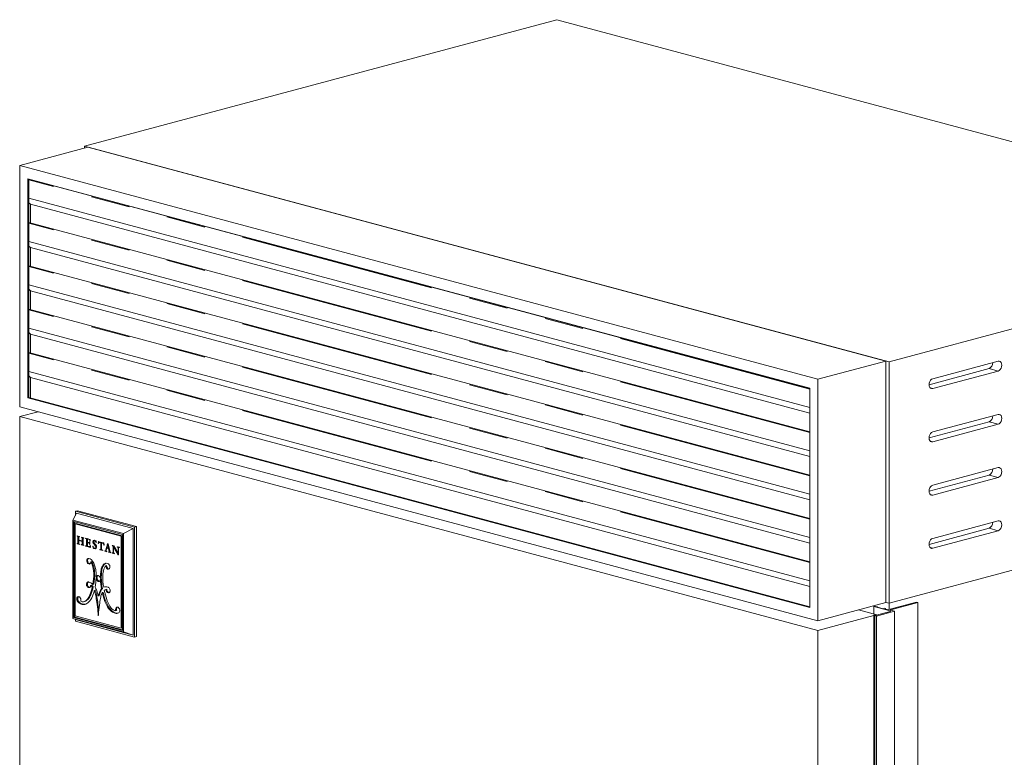
# Model space of a CAD drawing. Units: inches. Extents: x 9 to 255, y 9 to 195.
# Drawn here: x 206 to 236, y 156 to 178 of the extents above; entities that cross this region are included whole.
import ezdxf

# ---------------------------------------------------------------- set-up
doc = ezdxf.new("R2010")
doc.units = ezdxf.units.IN
doc.header["$LTSCALE"] = 24
doc.header["$MEASUREMENT"] = 0
doc.linetypes.add('SLD-Phantom', pattern=[0.5, 0.25, -0.05, 0.05, -0.05, 0.05, -0.05])
doc.linetypes.add('SLD-Solid', pattern=[0])

msp = doc.modelspace()

# ---------------------------------------------------------------- linework, layer by layer
at = {"color": 7, "linetype": 'SLD-Solid', "lineweight": 15}
for p, q in [((207.8803106, 174.3678947), (222.3565124, 178.2462292)), ((222.3565124, 178.2462292), (247.0217332, 171.6381439)), ((207.9777466, 174.3417905), (205.8898329, 173.7824154)), ((232.5455314, 167.7598095), (207.8803106, 174.3678947)), ((207.8803106, 174.3678947), (207.8803106, 174.3156863)), ((207.9777466, 174.3417905), (232.4480954, 167.7859136)), ((205.8898329, 173.7824154), (230.3601817, 167.2265385)), ((205.8898329, 173.7824154), (205.8898329, 166.3858991)), ((206.1403825, 173.3739127), (206.1403825, 166.6601518)), ((230.109632, 166.9522858), (206.1403825, 173.3739127)), ((206.1682214, 173.3664543), (206.1682214, 173.3355844)), ((230.109632, 166.9492535), (206.1682214, 173.363422)), ((206.1682214, 173.3355844), (206.1682214, 172.7744774)), ((230.109632, 166.3603089), (206.1682214, 172.7744774)), ((206.1682214, 172.7744774), (206.1682214, 172.0080046)), ((208.0055855, 172.8742042), (208.0055855, 172.8711719)), ((206.2238991, 172.5904498), (206.1682214, 172.6391886)), ((206.2238991, 172.5904498), (230.109632, 166.1911979)), ((206.2238991, 172.0209255), (206.2238991, 172.5904498)), ((230.109632, 165.6216737), (206.1682214, 172.0358422)), ((206.1682214, 172.0080046), (206.1682214, 171.4468975)), ((247.0217332, 171.6381439), (232.5455314, 167.7598095)), ((230.109632, 165.032729), (206.1682214, 171.4468975)), ((206.1682214, 171.4468975), (206.1682214, 170.6804248)), ((206.2238991, 171.2628699), (206.1682214, 171.3116088)), ((206.2238991, 171.2628699), (230.109632, 164.8636181)), ((206.2238991, 170.6933457), (206.2238991, 171.2628699)), ((230.109632, 164.2940938), (206.1682214, 170.7082623)), ((206.1682214, 170.6804248), (206.1682214, 170.1193177)), ((230.109632, 163.7051492), (206.1682214, 170.1193177)), ((206.1682214, 170.1193177), (206.1682214, 169.3528449)), ((206.2238991, 169.9352901), (206.1682214, 169.984029)), ((206.2238991, 169.9352901), (230.109632, 163.5360383)), ((206.2238991, 169.3657658), (206.2238991, 169.9352901)), ((230.109632, 162.966514), (206.1682214, 169.3806825)), ((206.1682214, 169.3528449), (206.1682214, 168.7917379)), ((230.109632, 162.3775694), (206.1682214, 168.7917379)), ((206.1682214, 168.7917379), (206.1682214, 168.0252651)), ((206.2238991, 168.6077103), (206.1682214, 168.6564491)), ((206.2238991, 168.6077103), (230.109632, 162.2084584)), ((206.2238991, 168.038186), (206.2238991, 168.6077103)), ((230.109632, 161.6389342), (206.1682214, 168.0531027)), ((206.1682214, 168.0252651), (206.1682214, 167.464158)), ((230.3601817, 167.2265385), (232.4480954, 167.7859136)), ((232.4480954, 167.7859136), (232.4480954, 160.3893974)), ((232.5455314, 167.7598095), (232.5455314, 160.3632932)), ((235.6083616, 167.5536858), (233.7710134, 167.0614399)), ((235.8867501, 167.7825493), (233.882353, 167.2455491)), ((230.109632, 161.0499895), (206.1682214, 167.464158)), ((206.1682214, 167.464158), (206.1682214, 166.6676101)), ((206.2238991, 167.2801304), (206.1682214, 167.3288693)), ((230.109632, 160.8808786), (206.2238991, 167.2801304)), ((206.2238991, 166.6526935), (206.2238991, 167.2801304)), ((233.882353, 166.9421023), (235.8867501, 167.4791025)), ((230.109632, 160.2385249), (230.109632, 166.9522858)), ((230.3601817, 159.8300223), (230.3601817, 167.2265385)), ((206.1682214, 166.6676101), (206.1403825, 166.6601518)), ((206.1403825, 166.6601518), (230.109632, 160.2385249)), ((206.1682214, 166.6676101), (230.109632, 160.2534416)), ((205.8898329, 166.3858991), (230.3601817, 159.8300223)), ((205.8898329, 166.0824523), (206.456153, 166.2341757)), ((230.3601817, 159.5265754), (205.8898329, 166.0824523)), ((205.8898329, 166.0824523), (205.8898329, 116.9240676)), ((235.8867501, 166.1515226), (233.882353, 165.6145225)), ((235.6083616, 165.9226592), (233.7710134, 165.4304133)), ((233.882353, 165.3110756), (235.8867501, 165.8480758)), ((248.1352872, 164.5399611), (232.5455314, 160.3632932)), ((235.8867501, 164.520496), (233.882353, 163.9834958)), ((247.0217332, 164.2416277), (232.5455314, 160.3632932)), ((235.6083616, 164.2916325), (233.7710134, 163.7993866)), ((233.882353, 163.680049), (235.8867501, 164.2170492)), ((207.5236694, 162.9153504), (207.6329395, 163.1231126)), ((207.6576882, 163.2002152), (207.5958164, 163.1836391)), ((209.4086614, 162.6979579), (207.5958164, 163.1836391)), ((207.5958164, 163.1836391), (207.5958164, 163.052528)), ((209.3715383, 162.6573227), (207.6329395, 163.1231126)), ((209.4705332, 162.714534), (207.6576882, 163.2002152)), ((209.074222, 162.4999402), (207.5236694, 162.9153504)), ((207.5236694, 162.9153504), (207.5236694, 159.900675)), ((207.5518874, 162.8692226), (207.5518874, 159.9316829)), ((209.046004, 162.4689322), (207.5518874, 162.8692226)), ((207.5801716, 162.8616449), (207.5801716, 159.9392606)), ((207.5943138, 162.8000495), (207.6225981, 162.8076271)), ((209.0035776, 162.4224921), (207.5943138, 162.8000495)), ((207.5943138, 162.8000495), (207.5943138, 159.978123)), ((209.0318619, 162.4300698), (207.6225981, 162.8076271)), ((209.4705332, 162.714534), (209.4086614, 162.6979579)), ((209.4705332, 159.3424812), (209.4705332, 162.714534)), ((235.8867501, 162.8894693), (233.882353, 162.3524692)), ((207.7226885, 162.4077291), (207.6513984, 162.4266867)), ((207.6513984, 162.4266867), (207.6513984, 162.4188826)), ((207.6660174, 162.4227992), (207.6513984, 162.4188826)), ((207.6987726, 162.4059401), (207.6704884, 162.3983625)), ((207.7226885, 162.4047506), (207.7067356, 162.4004766)), ((207.7226885, 162.3999351), (207.7226885, 162.4077291)), ((209.0035776, 162.4224921), (209.0318619, 162.4300698)), ((209.0035776, 159.6005657), (209.0035776, 162.4224921)), ((209.0318619, 159.6081433), (209.0318619, 162.4300698)), ((209.046004, 159.5313925), (209.046004, 162.4689322)), ((209.074222, 162.4999402), (209.3715383, 162.6573227)), ((209.074222, 159.4852648), (209.074222, 162.4999402)), ((209.3715383, 159.3864316), (209.3715383, 162.6573227)), ((209.4086614, 159.3259051), (209.4086614, 162.6979579)), ((235.6083616, 162.6606059), (233.7710134, 162.1683599)), ((233.882353, 162.0490223), (235.8867501, 162.5860225)), ((207.6474139, 162.1964205), (207.6474139, 162.187796)), ((207.6756981, 162.1953736), (207.6474139, 162.187796)), ((207.6474139, 162.187796), (207.7226885, 162.167629)), ((207.6919819, 162.2034845), (207.6636976, 162.1959068)), ((207.6980579, 162.3759902), (207.6722093, 162.3690651)), ((207.6722093, 162.3690651), (207.6722093, 162.235706)), ((207.6978894, 162.242586), (207.6722093, 162.235706)), ((207.6756981, 162.1991219), (207.6756981, 162.1953736)), ((207.6756981, 162.1953736), (207.7035754, 162.187905)), ((207.6978894, 162.3025475), (207.6978894, 162.3655833)), ((207.8095079, 162.2726437), (207.6978894, 162.3025475)), ((207.7251003, 162.2952574), (207.6978894, 162.2879673)), ((207.6978894, 162.2292058), (207.6978894, 162.2879673)), ((207.6978894, 162.2879673), (207.8095079, 162.2580635)), ((207.7004936, 162.3018498), (207.7004936, 162.288665)), ((207.7226885, 162.167629), (207.7226885, 162.1762536)), ((207.7788695, 162.1618909), (207.7788695, 162.1525775)), ((207.8071538, 162.1601552), (207.7788695, 162.1525775)), ((207.7788695, 162.1525775), (207.8604629, 162.1307178)), ((207.8578759, 162.3715109), (207.7836717, 162.391391)), ((207.7836717, 162.391391), (207.7836717, 162.383597)), ((207.7982176, 162.387494), (207.7836717, 162.383597)), ((207.8001087, 162.159207), (207.828393, 162.1667847)), ((207.8227866, 162.3809117), (207.801275, 162.3751485)), ((207.8338411, 162.1712471), (207.8055568, 162.1636694)), ((207.8071538, 162.1610945), (207.8071538, 162.1601552)), ((207.8071538, 162.1601552), (207.8411435, 162.151049)), ((207.8361716, 162.3684964), (207.8078873, 162.3609187)), ((207.8351036, 162.1836081), (207.8087608, 162.1765506)), ((207.835157, 162.3336024), (207.8095079, 162.3267308)), ((207.8095079, 162.3267308), (207.8095079, 162.2726437)), ((207.8349687, 162.2794649), (207.8095079, 162.2726437)), ((207.8349687, 162.2648847), (207.8095079, 162.2580635)), ((207.8095079, 162.2580635), (207.8095079, 162.2036624)), ((207.8349687, 162.2104836), (207.8095079, 162.2036624)), ((207.8105812, 162.2729312), (207.8349687, 162.2663976)), ((207.8349687, 162.197611), (207.8349687, 162.3177876)), ((207.8578759, 162.3676937), (207.8441728, 162.3640225)), ((207.8578759, 162.3637169), (207.8578759, 162.3715109)), ((207.8604629, 162.1307178), (207.8604629, 162.1400311)), ((207.9166401, 162.1260441), (207.9069465, 162.1286411)), ((207.9069465, 162.1286411), (207.9069465, 162.1182643)), ((207.9297729, 162.1243798), (207.9069465, 162.1182643)), ((207.9069465, 162.1182643), (208.0605065, 162.0771239)), ((208.05211, 162.3201673), (207.9111205, 162.3579399)), ((207.9111205, 162.3579399), (207.9111205, 162.3490672)), ((207.9276796, 162.3535035), (207.9111205, 162.3490672)), ((207.9111205, 162.3490672), (207.9212677, 162.3463487)), ((207.9378267, 162.350785), (207.9212677, 162.3463487)), ((207.9328541, 162.1247031), (207.9611384, 162.1322808)), ((207.9361679, 162.1255909), (208.061492, 162.0920152)), ((207.9645645, 162.1339611), (207.9362802, 162.1263834)), ((207.9416623, 162.305566), (207.9416623, 162.1462016)), ((207.9655248, 162.1525946), (207.9416623, 162.1462016)), ((207.9645645, 162.1339611), (207.9610526, 162.1325406)), ((207.965845, 162.1357294), (207.9645645, 162.1339611)), ((207.9890591, 162.3370593), (207.9655248, 162.3307542)), ((207.9655248, 162.2359803), (207.9655248, 162.3307542)), ((207.9655248, 162.3307542), (208.0189627, 162.3164376)), ((208.0130751, 162.223241), (207.9655248, 162.2359803)), ((207.9938091, 162.2256555), (207.9655248, 162.2180778)), ((207.9655248, 162.1478558), (207.9655248, 162.2180778)), ((207.9655248, 162.2180778), (208.0133019, 162.2052778)), ((207.9699466, 162.2347956), (207.9699466, 162.2192625)), ((208.0173421, 162.1043521), (207.9811618, 162.1140452)), ((207.9938091, 162.2256555), (208.0402085, 162.2132246)), ((208.0402085, 162.2124864), (208.0133019, 162.2052778)), ((208.042497, 162.3227427), (208.0189627, 162.3164376)), ((208.0260053, 162.2218495), (208.0402085, 162.2256547)), ((208.0402085, 162.1999798), (208.0279948, 162.1967076)), ((208.0402085, 162.229206), (208.0306412, 162.2266429)), ((208.0402085, 162.1783889), (208.0333285, 162.1765456)), ((208.0333285, 162.1765456), (208.0338749, 162.1704132)), ((208.0338749, 162.2465808), (208.0336036, 162.2427945)), ((208.0402085, 162.244564), (208.0336036, 162.2427945)), ((208.0402085, 162.244884), (208.0338749, 162.2465808)), ((208.0402085, 162.1721101), (208.0338749, 162.1704132)), ((208.0338749, 162.1704132), (208.0402085, 162.1687164)), ((208.0522767, 162.3153243), (208.0339641, 162.3104181)), ((208.0625582, 162.1081255), (208.0401193, 162.1021139)), ((208.0402085, 162.1687164), (208.0402085, 162.244884)), ((208.0526673, 162.3039751), (208.0404352, 162.300698)), ((208.0533075, 162.2853711), (208.0445127, 162.2830149)), ((208.0538144, 162.270642), (208.0468209, 162.2687683)), ((208.0468209, 162.2687683), (208.0539462, 162.2668138)), ((208.0539462, 162.2668138), (208.05211, 162.3201673)), ((208.0644613, 162.1368819), (208.0569569, 162.1388924)), ((208.0605065, 162.0771239), (208.0644613, 162.1368819)), ((208.1400036, 162.1158786), (208.1317595, 162.1180873)), ((208.1317595, 162.1180873), (208.1372977, 162.0534513)), ((208.1584456, 162.254467), (208.1336997, 162.2478373)), ((208.1682655, 162.2828064), (208.1399813, 162.2752288)), ((208.1646526, 162.2926019), (208.1576997, 162.2907391)), ((208.1960323, 162.2867484), (208.1722684, 162.2803818)), ((208.2319898, 162.2762498), (208.204949, 162.2690052)), ((208.2356121, 162.1333492), (208.2073278, 162.1257715)), ((208.2230413, 162.2749093), (208.2300172, 162.2767783)), ((208.2336435, 162.2758067), (208.2268638, 162.2776231)), ((208.2383644, 162.2240039), (208.2305027, 162.2218977)), ((208.2305027, 162.2218977), (208.2387579, 162.219686)), ((208.2387579, 162.219686), (208.2336435, 162.2758067)), ((208.3035063, 162.2583153), (208.2984513, 162.1936661)), ((208.3071862, 162.1960063), (208.2984513, 162.1936661)), ((208.2984513, 162.1936661), (208.30674, 162.1914455)), ((208.3112412, 162.256243), (208.3035063, 162.2583153)), ((208.3472046, 162.2384877), (208.3189203, 162.23091)), ((208.3302238, 162.245855), (208.3292721, 162.2336834)), ((208.4472649, 162.2144984), (208.3294949, 162.2460503)), ((208.3627316, 162.2371458), (208.3348212, 162.2296683)), ((208.3348212, 162.2296683), (208.375997, 162.2186369)), ((208.375997, 162.2186369), (208.375774, 162.0431415)), ((208.4039074, 162.2261144), (208.375997, 162.2186369)), ((208.4009151, 162.0364059), (208.4011382, 162.2119013)), ((208.4290485, 162.2193788), (208.4011382, 162.2119013)), ((208.4011382, 162.2119013), (208.4419683, 162.2009624)), ((208.4042811, 162.2260142), (208.4042642, 162.2127388)), ((208.4702526, 162.2085401), (208.4419683, 162.2009624)), ((208.4549148, 162.2126493), (208.4702526, 162.2085401)), ((208.4736756, 162.1981967), (208.4575867, 162.1938864)), ((208.4620786, 162.2118931), (208.4694297, 162.2138626)), ((208.4725621, 162.2130234), (208.464831, 162.2150946)), ((208.4750653, 162.179692), (208.464831, 162.1769501)), ((208.477299, 162.1499499), (208.4694622, 162.1478504)), ((208.4694622, 162.1478504), (208.4776208, 162.1456646)), ((208.4776208, 162.1456646), (208.4725621, 162.2130234)), ((208.5793075, 162.1797231), (208.5262762, 161.9982746)), ((208.5860717, 162.1540548), (208.56145, 162.068848)), ((208.6017647, 162.1824677), (208.5766018, 162.1892091)), ((208.5766018, 162.1892091), (208.5793075, 162.1797231)), ((208.5956582, 162.1841037), (208.5793075, 162.1797231)), ((208.6076294, 162.1598303), (208.5860717, 162.1540548)), ((208.6117757, 162.0553652), (208.5860717, 162.1540548)), ((208.6038391, 162.1744607), (208.5988778, 162.1574857)), ((208.6572311, 161.9683729), (208.6017647, 162.1824677)), ((208.777794, 162.1264322), (208.7296416, 162.1393327)), ((208.7296416, 162.1393327), (208.7296416, 162.1301106)), ((208.7468528, 162.1347217), (208.7296416, 162.1301106)), ((208.7693355, 162.1286983), (208.7463305, 162.122535)), ((208.7826029, 162.1183485), (208.7566188, 162.1113871)), ((208.7566188, 162.1113871), (208.7566188, 161.9344899)), ((208.91019, 161.9038752), (208.777794, 162.1264322)), ((208.7849031, 162.1144818), (208.7849031, 162.095011)), ((208.1655819, 162.061029), (208.1372977, 162.0534513)), ((208.1372977, 162.0534513), (208.1438134, 162.0517057)), ((208.1698289, 162.0603241), (208.1472862, 162.0542847)), ((208.1711606, 162.0593437), (208.1511431, 162.0539808)), ((208.1576551, 162.0510764), (208.1656799, 162.0462272)), ((208.1653242, 162.0640375), (208.1655819, 162.061029)), ((208.1655819, 162.061029), (208.1690209, 162.0601076)), ((208.1859685, 162.0516627), (208.1656799, 162.0462272)), ((208.2047172, 162.0486653), (208.1764329, 162.0410877)), ((208.2047014, 162.0500546), (208.2329857, 162.0576323)), ((208.2463148, 162.0868739), (208.2237751, 162.0808352)), ((208.3512499, 162.0090604), (208.3421472, 162.0114991)), ((208.3421472, 162.0114991), (208.3421472, 162.0016692)), ((208.3639917, 162.0075216), (208.3421472, 162.0016692)), ((208.3421472, 162.0016692), (208.4342818, 161.9769854)), ((208.3656502, 162.007892), (208.3939344, 162.0154696)), ((208.398219, 162.0171574), (208.3699348, 162.0095797)), ((208.3705695, 162.0092099), (208.4069114, 161.9994735)), ((208.375774, 162.0361527), (208.3754915, 162.0298625)), ((208.375774, 162.0431415), (208.375774, 162.0361527)), ((208.4009234, 162.0428905), (208.375774, 162.0361527)), ((208.4009151, 162.0230513), (208.4009151, 162.0364059)), ((208.4342818, 161.9868152), (208.4268591, 161.9888038)), ((208.4342818, 161.9769854), (208.4342818, 161.9868152)), ((208.5234452, 161.9682528), (208.4951609, 161.9606752)), ((208.4951609, 161.9673714), (208.4951609, 161.9606752)), ((208.4951609, 161.9606752), (208.5619912, 161.9427706)), ((208.508861, 161.9664661), (208.5339597, 161.9731903)), ((208.5234452, 161.9703734), (208.5234452, 161.9682528)), ((208.5234452, 161.9682528), (208.5351689, 161.9651119)), ((208.5418182, 162.0024385), (208.5262762, 161.9982746)), ((208.5398046, 161.9953906), (208.5563092, 162.0531607)), ((208.5845935, 162.0607383), (208.5563092, 162.0531607)), ((208.5563092, 162.0531607), (208.6163753, 162.0370683)), ((208.56145, 162.068848), (208.6117757, 162.0553652)), ((208.5619912, 161.9427706), (208.5619912, 161.9494669)), ((208.5721354, 162.0659853), (208.5694132, 162.0566714)), ((208.5845935, 162.0607383), (208.6369345, 162.0467156)), ((208.6123168, 161.9359841), (208.60907, 161.9368539)), ((208.60907, 161.9368539), (208.60907, 161.9301577)), ((208.6223729, 161.9337216), (208.60907, 161.9301577)), ((208.60907, 161.9301577), (208.6888876, 161.9087736)), ((208.6332062, 162.0611067), (208.6117757, 162.0553652)), ((208.6379373, 162.042845), (208.6163753, 162.0370683)), ((208.6163753, 162.0370683), (208.6350445, 161.9639518)), ((208.6342893, 161.9328987), (208.6625736, 161.9404764)), ((208.6624847, 161.9486237), (208.6393736, 161.942432)), ((208.6448484, 161.9357276), (208.6699094, 161.9290134)), ((208.6888876, 161.9087736), (208.6888876, 161.9154699)), ((208.7372501, 161.9063658), (208.7293851, 161.9084729)), ((208.7293851, 161.9084729), (208.7293851, 161.8980758)), ((208.7576694, 161.9056535), (208.7293851, 161.8980758)), ((208.7293851, 161.8980758), (208.798538, 161.879549)), ((208.7461666, 161.9056677), (208.7706323, 161.9122223)), ((208.7703159, 161.9142099), (208.7523853, 161.909406)), ((208.7693678, 161.9379055), (208.7566188, 161.9344899)), ((208.7576694, 161.9087494), (208.7576694, 161.9056535)), ((208.7576694, 161.9056535), (208.7748269, 161.9010568)), ((208.7948938, 162.0976876), (208.7693678, 162.0908489)), ((208.7693678, 161.9310743), (208.7693678, 162.0908489)), ((208.7693678, 162.0908489), (208.9129405, 161.8465748)), ((208.798538, 161.8899461), (208.7909296, 161.8919845)), ((208.798538, 161.879549), (208.798538, 161.8899461)), ((208.9504775, 162.0801684), (208.8820828, 162.0984921)), ((208.8820828, 162.0984921), (208.8820828, 162.0877202)), ((208.9021862, 162.0931061), (208.8820828, 162.0877202)), ((208.8820828, 162.0877202), (208.8886878, 162.0859507)), ((208.91019, 162.046735), (208.91019, 161.9038752)), ((208.923701, 161.9074949), (208.91019, 161.9038752)), ((208.9117539, 161.9042942), (208.923701, 161.8839675)), ((208.923701, 161.8494576), (208.9129405, 161.8465748)), ((208.9129405, 161.8465748), (208.923701, 161.8436919)), ((208.923701, 161.8436919), (208.923701, 162.0430545)), ((208.9320852, 162.0850959), (208.9344638, 162.0819293)), ((208.9504775, 162.0765063), (208.9339153, 162.072069)), ((208.9504775, 162.0732124), (208.9433559, 162.0713045)), ((208.9433559, 162.0713045), (208.9504775, 162.0693965)), ((208.9504775, 162.0693965), (208.9504775, 162.0801684)), ((208.099371, 161.643885), (208.0710868, 161.6363074)), ((208.5285293, 161.5887925), (208.5172425, 161.5857687)), ((208.5550889, 161.5217932), (208.5268046, 161.5142155)), ((208.1876401, 161.2890491), (208.1593558, 161.2814715)), ((207.9703361, 160.9198074), (207.9420518, 160.9122297)), ((207.989153, 161.0179783), (207.9781555, 161.0148855)), ((208.0919601, 160.921155), (208.0636758, 160.9135773)), ((208.1611877, 160.9518394), (208.1329034, 160.9442617)), ((208.2611464, 161.1416156), (208.2328621, 161.134038)), ((208.261761, 161.1624673), (208.2334767, 161.1548896)), ((208.3258116, 161.0408863), (208.2975273, 161.0333086)), ((208.335235, 161.0394442), (208.3258116, 161.0408863)), ((208.3926989, 161.1273875), (208.3644147, 161.1198099)), ((208.3933135, 161.1062066), (208.3650293, 161.0986289)), ((208.1436237, 160.8686148), (208.1153395, 160.8610371)), ((208.2059487, 160.7619579), (208.1776644, 160.7543802)), ((208.2510997, 160.6052758), (208.2228154, 160.5976982)), ((208.32723, 160.5954603), (208.2989457, 160.5878826)), ((208.4247538, 160.8143615), (208.3964695, 160.8067838)), ((208.4485231, 160.6969695), (208.4202388, 160.6893918)), ((208.4932722, 160.8628703), (208.4649879, 160.8552926)), ((208.4997225, 160.8653389), (208.4932722, 160.8628703)), ((208.558715, 160.7941504), (208.5304308, 160.7865728)), ((208.5624762, 160.7950985), (208.5341919, 160.7875208)), ((208.558715, 160.7941504), (208.5624762, 160.7950985)), ((208.6286164, 160.6870836), (208.6105467, 160.6822425)), ((207.6835917, 160.442814), (207.6553074, 160.4352364)), ((207.6917118, 160.5646266), (207.6634275, 160.5570489)), ((207.7268161, 160.3891529), (207.6985318, 160.3815752)), ((207.8350603, 160.3379772), (207.8067761, 160.3303996)), ((207.8587275, 160.4122361), (207.8870117, 160.4198138)), ((208.4835446, 160.5636149), (208.4552604, 160.5560373)), ((208.5885621, 160.3045742), (208.5602778, 160.2969966)), ((230.3601817, 159.8300223), (232.4480954, 160.3893974)), ((232.5455314, 160.3632932), (232.4480954, 160.3893974)), ((232.531612, 160.1699098), (233.3806968, 160.397389)), ((232.5455314, 160.173639), (232.5455314, 160.3632932)), ((233.4224551, 160.3862015), (232.6012091, 160.1661806)), ((233.3806968, 160.397389), (233.4224551, 160.3862015)), ((233.4224551, 160.3862015), (233.4224551, 92.1220465)), ((208.7132238, 160.1349647), (208.6849395, 160.127387)), ((208.8193996, 160.0742619), (208.7911153, 160.0666842)), ((208.8664181, 160.1443613), (208.8381338, 160.1367837)), ((231.6033868, 160.1630907), (232.1697069, 160.0113672)), ((232.0732943, 159.9938054), (232.0732943, 91.7296503)), ((232.0755907, 160.2621272), (232.0811441, 160.2676798)), ((232.5729135, 160.1288889), (232.0755907, 160.2621272)), ((232.0755907, 160.2621272), (232.0755907, 160.036582)), ((232.0974394, 159.9879568), (232.0938114, 159.9869849)), ((232.0949537, 160.2679439), (232.1238283, 160.2642429)), ((232.1614688, 159.973786), (232.1085749, 159.9879568)), ((232.1238283, 160.2642429), (232.1556461, 160.2557186)), ((232.123908, 159.9990972), (232.1697069, 160.0113672)), ((232.1556461, 160.2557186), (232.1846937, 160.2536334)), ((232.155901, 160.0021277), (232.5733719, 160.1139727)), ((232.7125645, 160.1214306), (232.1614688, 159.973786)), ((232.1697069, 160.0113672), (232.1697069, 160.0058264)), ((232.1879782, 160.2470565), (232.3311768, 160.208692)), ((232.1905298, 160.2463729), (232.1905298, 160.2515957)), ((232.3311768, 160.208692), (232.325618, 160.2072027)), ((232.325618, 160.2072027), (232.3590202, 160.1982539)), ((232.3311768, 160.208692), (232.3311768, 160.2057135)), ((232.3590202, 160.1982539), (232.4063372, 160.2109307)), ((232.4063372, 160.2109307), (232.434176, 160.2034723)), ((232.434176, 160.2034723), (232.4202566, 160.1997431)), ((232.4202566, 160.1997431), (232.4202566, 160.1879613)), ((232.4255959, 160.1862569), (232.4812736, 160.1713403)), ((232.434176, 160.1839582), (232.434176, 160.2034723)), ((232.6012091, 160.151264), (232.7125645, 160.1214306)), ((232.7125645, 91.8572756), (232.7125645, 160.1214306)), ((207.5236694, 159.900675), (209.074222, 159.4852648)), ((207.5236694, 159.900675), (207.6329395, 159.8522214)), ((207.5801716, 159.9392606), (207.5518874, 159.9316829)), ((207.5518874, 159.9316829), (209.046004, 159.5313925)), ((207.5801716, 159.9392606), (209.046004, 159.5465479)), ((207.5943138, 159.978123), (209.0035776, 159.6005657)), ((207.5958164, 159.8686829), (207.5958164, 159.8115863)), ((207.5958164, 159.8115863), (209.4086614, 159.3259051)), ((207.6329395, 159.8522214), (209.3715383, 159.3864316)), ((230.3601817, 159.5265754), (232.0732943, 159.9855372)), ((232.1614688, 91.7096309), (232.1614688, 159.973786)), ((209.0035776, 159.6005657), (209.0318619, 159.6081433)), ((209.074222, 159.4852648), (209.3715383, 159.3864316)), ((230.3601817, 110.3681907), (230.3601817, 159.5265754)), ((209.4705332, 159.3424812), (209.4086614, 159.3259051))]:
    msp.add_line(p, q, dxfattribs=at)
at = {"color": 8, "linetype": 'SLD-Phantom', "lineweight": 0}
for p, q in [((230.109632, 166.9214159), (206.1682214, 173.3355844)), ((230.109632, 165.5938361), (206.1682214, 172.0080046)), ((230.109632, 164.2662562), (206.1682214, 170.6804248)), ((230.109632, 162.9386764), (206.1682214, 169.3528449)), ((230.109632, 161.6110966), (206.1682214, 168.0252651)), ((235.8867501, 167.4791025), (235.6083616, 167.5536858)), ((233.8065006, 166.962424), (233.882353, 166.9421023)), ((235.8867501, 165.8480758), (235.6083616, 165.9226592)), ((233.8065006, 165.3313973), (233.882353, 165.3110756)), ((235.8867501, 164.2170492), (235.6083616, 164.2916325)), ((233.8065006, 163.7003707), (233.882353, 163.680049)), ((207.68537, 162.4176529), (207.6638834, 162.4118964)), ((235.8867501, 162.5860225), (235.6083616, 162.6606059)), ((207.6981925, 162.213654), (207.6704884, 162.2062318)), ((207.955623, 162.3460172), (207.933894, 162.3401957)), ((207.9680993, 162.336656), (207.939815, 162.3290783)), ((207.9655248, 162.3119591), (207.9416623, 162.305566)), ((208.0631988, 162.1178054), (208.0507571, 162.1144721)), ((208.1713208, 162.2161769), (208.1430366, 162.2085992)), ((208.2018809, 162.2839768), (208.1864091, 162.2798317)), ((208.2194361, 162.1538887), (208.1911518, 162.1463111)), ((208.2441199, 162.1096406), (208.2198092, 162.1031274)), ((208.1762475, 162.0560575), (208.1576551, 162.0510764)), ((208.2151989, 162.0450368), (208.1869146, 162.0374591)), ((208.2424798, 162.0625436), (208.2142041, 162.0549682)), ((208.4009155, 162.0366739), (208.3754915, 162.0298625)), ((208.4009323, 162.0498817), (208.375774, 162.0431415)), ((208.6568622, 161.969797), (208.6350445, 161.9639518)), ((208.9087911, 162.0913366), (208.8886878, 162.0859507)), ((208.9344638, 162.0819293), (208.9061795, 162.0743516)), ((208.9241613, 162.0504781), (208.91019, 162.046735)), ((233.8065006, 162.069344), (233.882353, 162.0490223)), ((207.9836686, 161.6262315), (207.9553843, 161.6186538)), ((207.9894839, 161.7318968), (207.9611996, 161.7243192)), ((208.1269581, 161.5885191), (208.0986738, 161.5809414)), ((208.482209, 161.5504658), (208.4539248, 161.5428882)), ((208.4014927, 161.3259666), (208.3732085, 161.3183889)), ((208.430569, 161.456852), (208.4022848, 161.4492743)), ((208.5954175, 161.4305632), (208.5671332, 161.4229855)), ((208.0675053, 160.6263122), (208.039221, 160.6187346)), ((208.3743903, 160.7331604), (208.346106, 160.7255827)), ((207.9008484, 160.4243865), (207.8725642, 160.4168088)), ((207.9946609, 160.4990523), (207.9663766, 160.4914746)), ((208.2815471, 160.409663), (208.2532628, 160.4020854)), ((208.3104866, 160.1041099), (208.288568, 160.0982377)), ((208.8730607, 160.2334912), (208.8447765, 160.2259136)), ((232.0821385, 91.7229893), (232.0821385, 159.9871443)), ((232.0938114, 159.9869849), (232.0938114, 91.7228298)), ((232.0974394, 91.7238018), (232.0974394, 159.9879568)), ((232.1085749, 159.9879568), (232.1085749, 91.7238018)), ((232.1880777, 160.250066), (232.1880777, 160.2470298)), ((232.5729135, 160.1138499), (232.5729135, 160.1288889)), ((232.6012091, 160.1661806), (232.6012091, 160.151264))]:
    msp.add_line(p, q, dxfattribs=at)
at = {"color": 7, "linetype": 'SLD-Solid', "lineweight": 15, "flags": 128}
for points in [[(235.8867501, 167.4791025), (235.9211609, 167.4957473), (235.9522032, 167.5256146), (235.9768386, 167.5657808), (235.9926554, 167.612314), (235.9981055, 167.6606592), (235.9926554, 167.7060842), (235.9768386, 167.7441423), (235.9522032, 167.7711083), (235.9211609, 167.7843424), (235.8867501, 167.7825493)], [(233.882353, 167.2455491), (233.8479423, 167.2289042), (233.8168999, 167.1990369), (233.7922646, 167.1588708), (233.7764477, 167.1123376), (233.7709976, 167.0639924), (233.7764477, 167.0185674), (233.7922646, 166.9805092), (233.8168999, 166.9535433), (233.8479423, 166.9403092), (233.882353, 166.9421023)], [(235.8867501, 165.8480758), (235.9211609, 165.8647207), (235.9522032, 165.894588), (235.9768386, 165.9347541), (235.9926554, 165.9812873), (235.9981055, 166.0296326), (235.9926554, 166.0750575), (235.9768386, 166.1131157), (235.9522032, 166.1400816), (235.9211609, 166.1533158), (235.8867501, 166.1515226)], [(233.882353, 165.6145225), (233.8479423, 165.5978776), (233.8168999, 165.5680103), (233.7922646, 165.5278442), (233.7764477, 165.481311), (233.7709976, 165.4329657), (233.7764477, 165.3875408), (233.7922646, 165.3494826), (233.8168999, 165.3225166), (233.8479423, 165.3092825), (233.882353, 165.3110756)], [(235.8867501, 164.2170492), (235.9211609, 164.233694), (235.9522032, 164.2635613), (235.9768386, 164.3037275), (235.9926554, 164.3502606), (235.9981055, 164.3986059), (235.9926554, 164.4440309), (235.9768386, 164.482089), (235.9522032, 164.509055), (235.9211609, 164.5222891), (235.8867501, 164.520496)], [(233.882353, 163.9834958), (233.8479423, 163.9668509), (233.8168999, 163.9369836), (233.7922646, 163.8968175), (233.7764477, 163.8502843), (233.7709976, 163.8019391), (233.7764477, 163.7565141), (233.7922646, 163.7184559), (233.8168999, 163.69149), (233.8479423, 163.6782559), (233.882353, 163.680049)], [(235.8867501, 162.5860225), (235.9211609, 162.6026674), (235.9522032, 162.6325347), (235.9768386, 162.6727008), (235.9926554, 162.719234), (235.9981055, 162.7675793), (235.9926554, 162.8130042), (235.9768386, 162.8510624), (235.9522032, 162.8780283), (235.9211609, 162.8912625), (235.8867501, 162.8894693)], [(207.9680993, 162.336656), (207.968559, 162.3336996), (207.9688406, 162.3316425)], [(208.1430366, 162.2085992), (208.1690115, 162.1715885), (208.1911518, 162.1463111)], [(208.158458, 162.2549033), (208.1597061, 162.2661883), (208.1631988, 162.2740873), (208.1685584, 162.2789059), (208.1767584, 162.281046), (208.1864091, 162.2798317)], [(208.1684045, 162.2225673), (208.1691699, 162.2207478), (208.1713208, 162.2161769)], [(208.1713208, 162.2161769), (208.1972958, 162.1791662), (208.2194361, 162.1538887)], [(208.4702526, 162.2085401), (208.4722329, 162.2080729), (208.4729489, 162.2078739)], [(233.882353, 162.3524692), (233.8479423, 162.3358243), (233.8168999, 162.305957), (233.7922646, 162.2657909), (233.7764477, 162.2192577), (233.7709976, 162.1709124), (233.7764477, 162.1254874), (233.7922646, 162.0874293), (233.8168999, 162.0604633), (233.8479423, 162.0472292), (233.882353, 162.0490223)], [(208.2024945, 162.0495718), (208.2033627, 162.0492082), (208.2047172, 162.0486653)], [(208.398219, 162.0171574), (208.3960755, 162.0161732), (208.3939344, 162.0154696)], [(208.4008891, 162.0210104), (208.4006607, 162.0203583), (208.398219, 162.0171574)], [(208.5262762, 161.9982746), (208.5217582, 161.9835694), (208.5172826, 161.9735932), (208.5127428, 161.9682405), (208.5053563, 161.9659381), (208.4951609, 161.9673714)], [(208.5619912, 161.9494669), (208.5486496, 161.9539249), (208.5473805, 161.9544918)], [(208.6393736, 161.942432), (208.6391781, 161.9387421), (208.6382279, 161.9359137), (208.6365231, 161.9339469), (208.6340637, 161.9328417), (208.6257902, 161.9329528), (208.6123168, 161.9359841)], [(208.6350445, 161.9639518), (208.6389831, 161.9474979), (208.6393736, 161.942432)], [(208.6888876, 161.9154699), (208.6801588, 161.9184666), (208.6734807, 161.923526), (208.668726, 161.9308319), (208.6632634, 161.9456964), (208.6572311, 161.9683729)], [(208.9344638, 162.0819293), (208.9368404, 162.0746497), (208.9372555, 162.0716877)], [(207.9420518, 160.9122297), (207.949211, 160.8934337), (207.9589452, 160.8765391), (207.970767, 160.8623916), (207.9840847, 160.8516995), (207.9982315, 160.8449979), (208.0124994, 160.8426223), (208.0261741, 160.8446917), (208.0385709, 160.8511024)], [(208.3650293, 161.0986289), (208.3625208, 161.0827217), (208.3578714, 161.0682695), (208.3512317, 161.0557405), (208.342817, 161.0455409), (208.3328998, 161.0380011), (208.3218016, 161.0333654), (208.309882, 161.0317842), (208.2975273, 161.0333086)], [(208.6105467, 160.6822425), (208.6222229, 160.6843668), (208.632952, 160.6896765), (208.6423418, 160.6979776), (208.6500492, 160.7089666), (208.6557923, 160.7222418), (208.6593613, 160.737318), (208.6606256, 160.753644), (208.6595391, 160.7706231)], [(207.9008484, 160.4243865), (207.892416, 160.4213911), (207.8870117, 160.4198138)], [(232.0821385, 159.9871443), (232.0787782, 159.9884356), (232.0761726, 159.9898466), (232.0743798, 159.9913457), (232.0734398, 159.9928995), (232.0733734, 159.9944736), (232.0741822, 159.9960328), (232.0758481, 159.9975423), (232.078334, 159.9989687)], [(232.1846937, 160.2536334), (232.1866148, 160.2534192), (232.1882594, 160.2530777), (232.1895127, 160.2526327), (232.1902872, 160.2521153), (232.1905288, 160.2515616), (232.1902205, 160.2510103), (232.189384, 160.2504999), (232.1880777, 160.250066)], [(232.1879782, 160.2470565), (232.1869893, 160.24738), (232.1862581, 160.2477495), (232.1858133, 160.2481503), (232.1856723, 160.2485668), (232.1858408, 160.2489826), (232.186312, 160.2493812), (232.1870676, 160.2497472), (232.1880777, 160.250066)], [(232.4255959, 160.1862569), (232.4210873, 160.1876435), (232.4175461, 160.1892188), (232.4150798, 160.1909349), (232.4137636, 160.1927397), (232.4136374, 160.1945783), (232.414705, 160.1963948), (232.416934, 160.198134), (232.4202566, 160.1997431)], [(232.5729135, 160.1288889), (232.5778587, 160.1273014), (232.5815528, 160.1254859), (232.5838539, 160.1235123), (232.5846736, 160.1214563), (232.5839803, 160.1193969), (232.5818008, 160.1174134), (232.5782188, 160.1155818), (232.5733719, 160.1139727)], [(232.6012091, 160.151264), (232.5963129, 160.1528623), (232.5926747, 160.1546859), (232.5904344, 160.1566646), (232.5896779, 160.1587223), (232.5904344, 160.1607801), (232.5926747, 160.1627587), (232.5963129, 160.1645823), (232.6012091, 160.1661806)]]:
    msp.add_lwpolyline(points, dxfattribs=at)
at = {"color": 7, "linetype": 'SLD-Solid', "lineweight": 15}
for centre, radius, start, end in [((235.5316495, 167.7257981), 0.188434, 294.02301068, 3.65029686), ((235.5316495, 166.0947714), 0.188434, 294.02301068, 3.65029686), ((235.5316495, 164.4637448), 0.188434, 294.02301068, 3.65029686), ((235.5316495, 162.8327181), 0.188434, 294.02301068, 3.65029686), ((207.6452153, 162.3931835), 0.0264324, 45.06868115, 76.47206903), ((207.6467886, 162.395175), 0.0239132, 7.65985479, 44.36729069), ((207.6733719, 162.4022014), 0.0256744, 8.37332946, 29.67282899), ((207.5067043, 162.3797656), 0.1938437, 3.77898478, 7.7603047), ((207.7135987, 162.3674077), 0.0337736, 74.38683975, 101.72461123), ((207.6565837, 162.2287492), 0.033604, 254.16431669, 282.22187623), ((207.6577838, 162.207192), 0.0127408, 297.65604102, 355.67765436), ((207.4833214, 162.3726691), 0.1889223, 358.90693302, 7.81644018), ((207.4874339, 162.2317072), 0.1848186, 352.07711307, 1.23976349), ((207.686887, 162.2139758), 0.011663, 295.90245209, 348.54273476), ((207.8269807, 162.3687442), 0.12913, 170.14722382, 181.40267224), ((207.9041824, 162.2254442), 0.2063273, 178.95534888, 187.48674909), ((207.7239967, 162.2016274), 0.0245748, 187.16932331, 224.29943849), ((207.7111735, 162.3899155), 0.0114557, 112.79272414, 175.36827795), ((207.7352097, 162.2213264), 0.0467797, 231.99889068, 254.47482342), ((207.8055992, 162.2742073), 0.1154533, 256.61346011, 266.55707399), ((207.7694446, 162.3313903), 0.0541105, 53.96728961, 74.75619812), ((207.7977489, 162.1677024), 0.008788, 275.98804846, 332.6825467), ((207.783599, 162.3582835), 0.0244308, 6.19214066, 43.655021), ((207.7790528, 162.1771009), 0.0297131, 333.12543055, 358.93877493), ((207.5302119, 162.330624), 0.2793231, 359.20137293, 6.22640492), ((207.4983227, 162.1986713), 0.3112252, 355.92420259, 0.91889247), ((207.8258702, 162.1754217), 0.0089979, 286.28213023, 332.3577774), ((207.8104548, 162.3654333), 0.0258986, 6.79234139, 29.47057063), ((207.8117995, 162.1829257), 0.0249443, 332.08334653, 341.98704179), ((208.113352, 162.3224016), 0.2784216, 173.73550648, 180.94955134), ((208.117987, 162.193361), 0.2830502, 179.13968547, 186.10287701), ((207.5513866, 162.3376307), 0.2864527, 3.67406821, 6.18570893), ((207.8616189, 162.1658061), 0.025206, 185.77729685, 222.89625945), ((207.849912, 162.352197), 0.0133319, 119.7964797, 177.48298408), ((207.8729352, 162.1867747), 0.048379, 232.00477124, 255.06020122), ((207.8505001, 162.33974), 0.0250857, 72.90089969, 106.71038419), ((207.9260894, 162.1476707), 0.0236008, 246.39801368, 295.58176138), ((207.9158502, 162.3192), 0.0276839, 49.32418105, 78.71501232), ((207.9211762, 162.3262869), 0.0188467, 8.51754958, 47.56121595), ((207.912726, 162.14342), 0.0290697, 324.12206867, 5.49086111), ((207.8073906, 162.3068454), 0.1342778, 359.45409696, 9.53060162), ((208.1164843, 162.1457616), 0.150974, 179.20521961, 186.77827163), ((207.947656, 162.3332369), 0.0207273, 9.49488619, 29.03412532), ((207.9809323, 162.1290937), 0.0144128, 184.58127155, 224.99283463), ((207.9867944, 162.1397358), 0.0263009, 232.37959012, 257.63376841), ((208.0226709, 162.2501667), 0.0285845, 250.38495987, 274.90337598), ((208.0090734, 162.1811486), 0.0244969, 39.43035002, 80.06030082), ((208.033551, 162.1522881), 0.0506022, 251.31771578, 277.45812759), ((208.0073979, 162.2659137), 0.0518305, 59.16558704, 77.10724885), ((208.0240292, 162.2284568), 0.0068564, 279.10533988, 344.65896506), ((207.9895897, 162.1757612), 0.0437459, 1.02745703, 28.60833798), ((207.948208, 162.2501094), 0.0857083, 344.10974312, 355.10401738), ((208.0234872, 162.2964291), 0.0174774, 14.13775973, 53.1691447), ((208.0321341, 162.119745), 0.019355, 294.36597445, 344.19126151), ((207.964031, 162.2737688), 0.081011, 6.55364311, 19.4153712), ((208.3680441, 162.3281226), 0.3266608, 187.93719078, 190.46879669), ((207.8634795, 162.175015), 0.1968205, 342.08507858, 349.42453935), ((208.1867685, 162.2500833), 0.0531163, 151.74447097, 182.4233911), ((208.2201977, 162.2476899), 0.0864981, 179.90235397, 206.86728865), ((208.16712, 162.2621021), 0.0301466, 108.20882097, 154.18757656), ((208.2400836, 162.1300452), 0.1010777, 188.05684807, 213.63754806), ((208.1712178, 162.2535073), 0.0396099, 71.94355921, 109.95481555), ((208.2115195, 162.2534755), 0.0530807, 178.45862499, 202.06724178), ((208.2624768, 162.2818267), 0.1111853, 205.74392695, 220.10615461), ((208.1989532, 162.2669465), 0.0345437, 131.57280304, 152.66922249), ((208.488645, 162.4604033), 0.3993147, 218.79829374, 220.64930279), ((208.157538, 162.1974829), 0.0972131, 59.07656231, 74.51347665), ((205.3736087, 159.8992075), 3.6335489, 39.13157421, 39.29288787), ((208.1754233, 162.2397313), 0.041578, 44.75464265, 74.67929912), ((207.87673, 161.8820486), 0.4107259, 36.39833333, 40.04607926), ((209.0473352, 162.9074069), 1.1147412, 219.90027221, 220.59984132), ((207.8751029, 161.9009432), 0.4302838, 36.04032693, 40.77624119), ((208.1559992, 162.2119676), 0.0751623, 7.59182645, 49.3637721), ((208.1374211, 162.0724772), 0.0879046, 20.40632951, 37.32055786), ((208.2354996, 162.3223861), 0.0500721, 235.99365862, 251.06519827), ((208.2213156, 162.2814247), 0.0067257, 252.12833843, 325.5812314), ((207.9050143, 161.8896263), 0.4107259, 36.39833333, 40.04607926), ((208.1637427, 162.0816539), 0.060038, 359.21865771, 20.95686326), ((208.098755, 162.0638226), 0.1536072, 27.30916523, 35.99626678), ((208.1498101, 162.0898904), 0.0962832, 15.23620932, 27.46465946), ((208.1539326, 162.0895335), 0.0924104, 358.48408489, 16.12146232), ((208.4629908, 162.178682), 0.1567712, 165.59498027, 175.33013109), ((208.3341682, 162.2130537), 0.0234807, 130.49478071, 168.63016809), ((208.3203672, 162.2589841), 0.0095287, 196.71816038, 243.39059752), ((208.3490651, 162.32797), 0.0842249, 246.95817864, 256.56417923), ((208.3244063, 162.1987295), 0.0326448, 71.39528844, 99.67450033), ((208.3526381, 162.2076762), 0.0312869, 81.63052334, 100.00109995), ((208.4330568, 162.1605182), 0.0414144, 53.67928782, 77.57394955), ((208.4679306, 162.2832822), 0.0718212, 253.27744293, 264.36623114), ((208.4235555, 162.1693126), 0.0419761, 10.4832552, 35.8328699), ((208.4610391, 162.2156348), 0.0038302, 267.61821235, 351.89202843), ((208.2887532, 162.1340086), 0.1812384, 4.38013162, 13.70561857), ((208.7079796, 162.060219), 0.0731716, 58.39078242, 72.77984168), ((208.7167014, 162.084869), 0.047923, 33.59693288, 51.81044715), ((208.1488025, 162.0485771), 0.0058889, 66.57959397, 147.90886505), ((208.1439331, 162.0290622), 0.0259407, 58.06355365, 73.86247895), ((208.2071941, 162.111819), 0.0636719, 216.37802408, 253.96429717), ((208.2065128, 162.1178396), 0.0824357, 240.3085253, 248.59928048), ((208.2101025, 162.1213941), 0.087079, 247.25341966, 254.55659314), ((208.2025344, 162.0872016), 0.0521372, 252.56695448, 287.02346588), ((208.1980283, 162.0747492), 0.0255527, 250.754287, 309.2743061), ((208.2383868, 162.1289717), 0.087079, 247.25341966, 254.55659314), ((208.1911965, 162.0781854), 0.0326861, 314.74014316, 4.64999429), ((208.231512, 162.0989878), 0.0563634, 253.17626271, 266.93720478), ((208.2073811, 162.0713075), 0.0355207, 287.05396752, 332.51196215), ((208.2263351, 162.0821397), 0.0253938, 285.18282426, 309.50239743), ((208.1847939, 162.0843293), 0.0615786, 331.46389505, 2.56845891), ((208.360048, 162.028906), 0.0217084, 246.09099523, 297.09302103), ((208.3492556, 162.0261476), 0.0264976, 321.29863591, 8.05928204), ((208.4417375, 162.020694), 0.0408903, 176.69518141, 210.80698248), ((208.4347933, 162.0276603), 0.0396583, 224.72595078, 258.45929398), ((208.6152213, 161.9639312), 0.0817151, 157.35702995, 174.72577044), ((208.5520942, 161.9721277), 0.018255, 182.15029736, 255.03573708), ((208.7426598, 161.9186287), 0.0134031, 246.19555982, 316.52034355), ((208.700907, 161.9309935), 0.0558214, 337.2492039, 3.59105344), ((208.8616126, 161.9277726), 0.0923038, 177.95007615, 191.29394399), ((208.7900753, 161.9128398), 0.0192378, 189.40664291, 228.71249591), ((208.7987417, 161.9260624), 0.0349619, 232.34121189, 257.08839584), ((208.8842725, 162.0603038), 0.0260241, 32.67000649, 80.23202771), ((208.8424925, 162.0510034), 0.0678319, 356.39223207, 20.13342675), ((208.9718938, 162.0483368), 0.0484814, 155.28656885, 186.25508136), ((208.9376034, 162.0584706), 0.0140641, 65.85662973, 133.89190645), ((208.0496581, 161.6664582), 0.1057015, 146.81118555, 206.88865709), ((208.0246839, 161.6385211), 0.0720912, 195.99692868, 274.83335201), ((207.9958126, 161.697409), 0.0438431, 74.20659245, 142.13644597), ((208.0779424, 161.6740359), 0.1057015, 146.81118555, 206.88865709), ((208.0584365, 161.6503276), 0.0785548, 197.8629877, 259.69538779), ((208.0277522, 161.7007391), 0.0493485, 125.12760252, 140.84777452), ((207.9774837, 161.589218), 0.1533936, 47.73567372, 78.62199282), ((208.0048816, 161.6281664), 0.0667038, 292.82587772, 7.01024678), ((207.7526076, 161.4430639), 0.3725212, 21.72301025, 31.24810005), ((207.891295, 161.4821042), 0.2907468, 29.64759994, 49.36278754), ((207.2939846, 161.2620031), 0.8655901, 1.28877377, 21.62088282), ((207.7808918, 161.4506416), 0.3725212, 21.72301025, 31.24810005), ((207.3222689, 161.2695808), 0.8655901, 1.28877377, 21.62088282), ((207.6884641, 161.3603425), 0.5272836, 15.88257413, 30.2439496), ((207.3578995, 161.2623554), 0.8720528, 6.30887429, 16.13105864), ((208.6704948, 161.3623722), 0.2819373, 140.18803868, 162.04727212), ((208.6987791, 161.3699498), 0.2819373, 140.18803868, 162.04727212), ((208.557579, 161.4580194), 0.1339661, 107.52336949, 140.69048798), ((208.5880379, 161.4629255), 0.1373429, 112.22298387, 140.40285223), ((208.6659438, 161.3900229), 0.1865034, 138.24858282, 153.36678765), ((208.5505423, 161.4803074), 0.1105936, 69.00977731, 107.52368208), ((208.6464432, 161.5125735), 0.1196499, 179.21369532, 228.48234524), ((208.6747275, 161.5201512), 0.1196499, 179.21369532, 228.48234524), ((208.5641379, 161.5064234), 0.0814091, 26.97238174, 71.360068), ((208.5388796, 161.4835724), 0.114631, 334.69012103, 31.4299218), ((206.7352051, 161.2235462), 1.4253282, 348.70012381, 2.32913778), ((206.7634894, 161.2311239), 1.4253282, 348.70012381, 2.32913778), ((206.6918563, 161.1899525), 1.5420191, 358.6970786, 6.26332243), ((208.2899903, 161.1578031), 0.0565886, 82.3460398, 182.95125161), ((208.3341875, 161.1579858), 0.0725651, 128.03705201, 176.4592513), ((208.2531886, 161.1115471), 0.1115325, 4.24860676, 66.57548283), ((209.8014583, 161.1556565), 1.4374907, 173.49984712, 181.4289311), ((209.0002926, 161.247754), 0.6310498, 161.37689962, 173.57327797), ((209.8297426, 161.1632342), 1.4374907, 173.49984712, 181.4289311), ((209.0285769, 161.2553317), 0.6310498, 161.37689962, 173.57327797), ((210.0469236, 161.1510144), 1.609339, 178.01804637, 190.58847279), ((209.0629931, 161.2051036), 0.6244476, 154.53122128, 179.8560086), ((208.6004854, 161.4569891), 0.0476299, 225.55409867, 331.9153443), ((208.6328584, 161.4740856), 0.0574109, 229.29565737, 263.96180502), ((208.0203717, 160.9456541), 0.085154, 129.23499484, 203.11121993), ((208.0479648, 160.9533044), 0.0845475, 130.66615807, 203.34037787), ((208.0570687, 160.9364859), 0.0883217, 190.88498154, 257.21480168), ((207.9777162, 160.8653004), 0.1531056, 77.65868059, 85.71606406), ((207.9510119, 160.7822929), 0.2400478, 60.23001934, 75.66632776), ((207.9930102, 160.9056921), 0.0711042, 309.84850947, 6.36700881), ((207.8863906, 160.6875789), 0.2872374, 37.14860182, 51.88745883), ((207.9150844, 160.7154698), 0.3158969, 46.40742999, 60.5914905), ((207.9146749, 160.6951566), 0.2872374, 37.14860182, 51.88745883), ((206.440882, 161.1995364), 1.7931767, 349.05383011, 357.90672049), ((208.3429359, 161.1335808), 0.1100748, 179.76202352, 245.63645654), ((208.3712202, 161.1411585), 0.1100748, 179.76202352, 245.63645654), ((210.4997517, 161.1809848), 2.1363104, 182.20932846, 190.08809952), ((210.528036, 161.1885624), 2.1363104, 182.20932846, 190.08809952), ((207.5313101, 160.8249877), 0.5481915, 322.52696137, 337.89884613), ((207.5595944, 160.8325654), 0.5481915, 322.52696137, 337.89884613), ((207.5314218, 160.827768), 0.6394614, 322.33442147, 342.9050182), ((206.664053, 161.183846), 1.4867542, 337.66028201, 347.45987499), ((206.6923372, 161.1914237), 1.4867542, 337.66028201, 347.45987499), ((206.7801942, 161.1189924), 1.4442525, 340.62213343, 345.37702564), ((207.5778287, 160.4966792), 0.6528496, 8.90145366, 23.24929728), ((207.6551698, 160.5389808), 0.6331189, 19.55108109, 30.36597848), ((207.606113, 160.5042568), 0.6528496, 8.90145366, 23.24929728), ((202.8532276, 159.6617389), 5.4505498, 7.80659951, 9.88774093), ((202.8815119, 159.6693166), 5.4505498, 7.80659951, 9.88774093), ((207.1321763, 160.33855), 1.1931125, 12.06238487, 20.21650987), ((209.0345301, 160.4128812), 0.756115, 155.57112096, 166.61765657), ((209.0628144, 160.4204589), 0.756115, 155.57112096, 166.61765657), ((208.6453904, 160.5961763), 0.3260631, 139.76603277, 156.61701285), ((208.6736747, 160.603754), 0.3260631, 139.76603277, 156.61701285), ((208.7834169, 160.4916862), 0.4135044, 151.4371639, 170.9256145), ((210.5647981, 161.18132), 2.2002563, 192.91925401, 196.51021755), ((210.5930824, 161.1888977), 2.2002563, 192.91925401, 196.51021755), ((208.5308499, 160.6926519), 0.1754702, 91.03148364, 112.04566916), ((208.5657825, 160.6559063), 0.1353527, 103.4969922, 127.93946519), ((210.7202623, 161.2125611), 2.2824793, 191.36821383, 198.73189475), ((208.5324246, 160.6718516), 0.1962991, 73.72068457, 91.38173926), ((208.6314609, 160.7777388), 0.0977596, 174.25724361, 257.64698497), ((208.662466, 160.7861937), 0.1003855, 174.91082147, 253.24390486), ((208.5652754, 160.7719182), 0.0911025, 61.50526108, 75.91174145), ((208.5526379, 160.760416), 0.1073874, 5.45416593, 58.50583991), ((207.7409761, 160.4907026), 0.1020569, 139.45148636, 212.92106409), ((207.7941815, 160.5028609), 0.1544638, 205.96370861, 231.73960614), ((207.6920051, 160.5213503), 0.0457282, 53.9972737, 128.67809386), ((207.7692603, 160.4982802), 0.1020569, 139.45148636, 212.92106409), ((207.8224657, 160.5104386), 0.1544638, 205.96370861, 231.73960614), ((207.8452184, 160.5517753), 0.2246888, 229.24366903, 260.14870247), ((207.6486819, 160.4641014), 0.1175167, 340.92474026, 53.31674762), ((207.8735027, 160.559353), 0.2246888, 229.24366903, 260.14870247), ((207.8218318, 160.5271136), 0.1189128, 238.52582188, 260.07064554), ((207.8249149, 160.5389343), 0.1310918, 259.63417425, 291.31406991), ((207.8533906, 160.5126319), 0.1880998, 255.65157363, 288.46028107), ((207.8820813, 160.5250998), 0.19294, 255.89451632, 279.70933905), ((207.7865517, 160.6211449), 0.2217011, 292.82797988, 324.20491671), ((207.814836, 160.6287226), 0.2217011, 292.82797988, 324.20491671), ((207.7927743, 160.6069106), 0.2980062, 293.78288784, 325.24439814), ((200.7592214, 159.3773484), 7.5637783, 5.4690528, 7.78634856), ((200.7824245, 159.3842839), 7.5688996, 5.70205415, 7.78595388), ((214.5322907, 159.4662519), 6.254417, 171.62137775, 174.25177436), ((212.4674321, 159.7694484), 4.1674172, 169.10819403, 171.60875267), ((209.5822155, 160.8621073), 1.1677786, 195.19446641, 208.94170129), ((209.6104998, 160.869685), 1.1677786, 195.19446641, 208.94170129), ((209.54279, 160.8114446), 1.0385625, 198.63610698, 208.6636889), ((209.1391786, 160.5918667), 0.6496726, 206.99257201, 225.63862722), ((209.1674629, 160.5994444), 0.6496726, 206.99257201, 225.63862722), ((209.0603703, 160.5376757), 0.4840255, 207.61986763, 226.19732545), ((201.4984186, 159.4386161), 6.8221134, 4.55912201, 5.54852572), ((213.9905825, 159.5088861), 5.7111748, 174.13303088, 175.25933972), ((208.8755915, 160.3376499), 0.2838286, 227.80041695, 252.68463029), ((208.9038758, 160.3452276), 0.2838286, 227.80041695, 252.68463029), ((208.8715574, 160.340932), 0.2113382, 226.22173725, 249.21577327), ((208.8553707, 160.223267), 0.169254, 247.68869239, 284.70384585), ((208.832787, 160.237844), 0.1012017, 249.02705486, 273.02854712), ((208.8843945, 160.233988), 0.1724435, 247.85785079, 277.34529062), ((208.9338059, 160.1744659), 0.1028256, 149.9775872, 201.49793952), ((208.8835899, 160.2019722), 0.0456034, 61.69950584, 148.33242017), ((208.9620902, 160.1820436), 0.1028256, 149.9775872, 201.49793952), ((208.9164158, 160.2050669), 0.0518421, 125.15771828, 146.7504651), ((208.8783222, 160.1361646), 0.0791787, 284.63778165, 348.60507281), ((208.8441595, 160.1452726), 0.1144881, 347.51456308, 57.77473412), ((232.0958408, 159.9459805), 0.0558054, 79.14165089, 108.28306021), ((232.0882713, 160.2447002), 0.0240595, 77.80752046, 107.23148846), ((232.0882934, 160.0103799), 0.0240369, 255.16343644, 283.27135191), ((232.0972324, 160.2861287), 0.018327, 257.77817942, 262.85762188), ((232.1030072, 159.9638717), 0.0247203, 76.98356493, 103.01643507), ((232.1277549, 160.1260612), 0.1270894, 260.3054089, 282.79519911), ((232.5099559, 160.2942537), 0.1262157, 256.86486038, 279.87968681)]:
    msp.add_arc(centre, radius, start, end, dxfattribs=at)

doc.saveas('drawing.dxf')
